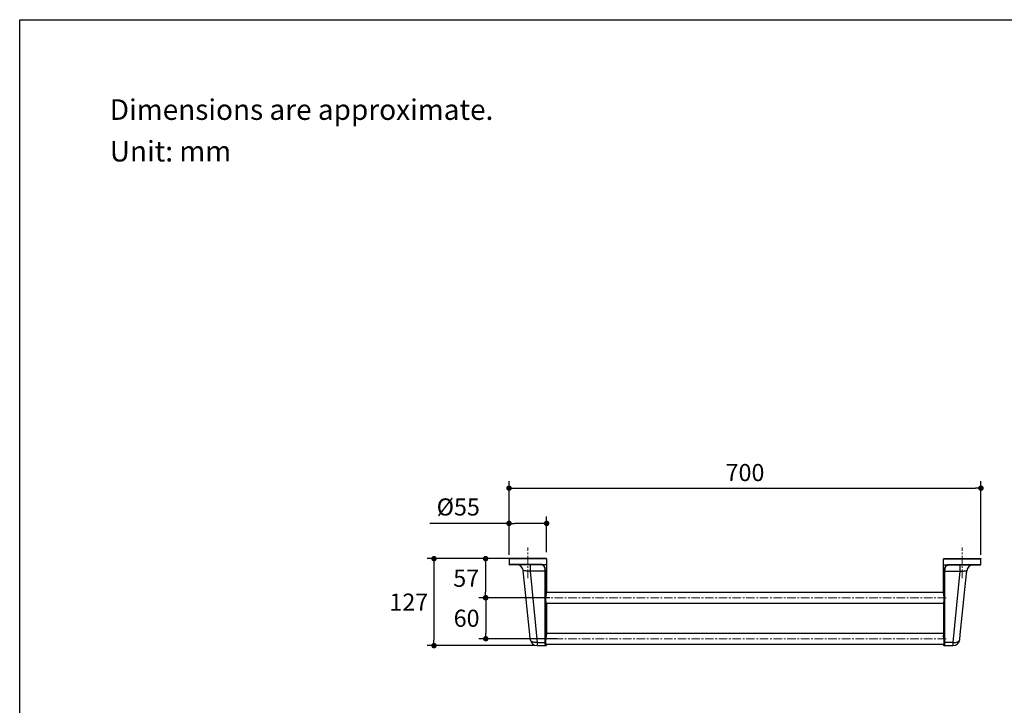
# Model space of a CAD drawing. Units: millimetres. Extents: x 72 to 8980, y -1552 to 626.
# Drawn here: x 6145 to 7584, y -551 to 451 of the extents above; entities that cross this region are included whole.
import ezdxf

# ---------------------------------------------------------------- set-up
doc = ezdxf.new("R2010")
doc.units = ezdxf.units.MM
doc.header["$MEASUREMENT"] = 0
doc.linetypes.add('CENTER', pattern=[2, 1.25, -0.25, 0.25, -0.25])
doc.layers.add('Centerline', color=4, linetype='CENTER', lineweight=15)
doc.layers.add('Dimensions', color=7, linetype='Continuous')
doc.layers.add('Text', color=7, linetype='Continuous')
doc.styles.get("Standard").update_dxf_attribs({"font": 'helr45w_0.ttf'})
doc.dimstyles.get("Standard").update_dxf_attribs({"dimscale": 10, "dimtxt": 2.5, "dimasz": 0.8, "dimexe": 1, "dimexo": 1, "dimgap": 1, "dimtad": 2, "dimtih": 1, "dimtoh": 1, "dimdec": 0, "dimzin": 0, "dimdsep": 46, "dimtxsty": 'Standard', "dimblk": 'DOT', "dimcen": 2, "dimclrd": 1, "dimclre": 1, "dimclrt": 1, "dimadec": 0, "dimazin": 0, "dimtfac": 1, "dimtdec": 0, "dimtofl": 0, "dimtmove": 0, "dimatfit": 3, "dimfxl": 1, "dimtolj": 1, "dimtzin": 0, "dimarcsym": 0})

# ---------------------------------------------------------------- blocks, each defined once
blk = doc.blocks.new('_Dot')
at = {"color": 0, "linetype": 'ByBlock', "lineweight": -2}
blk.add_line((-0.5, 0), (-1, 0), dxfattribs=at)
at = {"color": 0, "linetype": 'ByBlock', "const_width": 0.5}
blk.add_lwpolyline([(-0.25, 0, 1), (0.25, 0, 1)], format="xyb", close=True, dxfattribs=at)
blk = doc.blocks.new('*D7')
at = {"layer": 'Dimensions', "color": 1, "lineweight": -2, "transparency": 16777216}
for p, q in [((6860.4, -284.8), (6744.7, -284.8)), ((6860.4, -326.8), (6860.4, -274.8)), ((6907.4, -284.8), (6868.4, -284.8)), ((6915.4, -326.8), (6915.4, -274.8))]:
    blk.add_line(p, q, dxfattribs=at)
at = {"layer": 'Dimensions', "color": 1, "lineweight": -2, "transparency": 16777216, "xscale": 8, "yscale": 8, "zscale": 8, "rotation": 180}
blk.add_blockref('_Dot', (6860.4, -284.8), dxfattribs=at)
at = {"layer": 'Dimensions', "color": 1, "lineweight": -2, "transparency": 16777216, "xscale": 8, "yscale": 8, "zscale": 8}
blk.add_blockref('_Dot', (6915.4, -284.8), dxfattribs=at)
at = {"layer": 'Dimensions', "color": 1, "transparency": 16777216, "insert": (6786.2, -248.3), "char_height": 25, "attachment_point": 2}
blk.add_mtext('\\A1;%%c55', dxfattribs=at)
blk = doc.blocks.new('*D8')
at = {"layer": 'Dimensions', "color": 1, "lineweight": -2, "transparency": 16777216}
for p, q in [((6860.4, -330.6), (6860.4, -223.3)), ((7550.4, -330.6), (7550.4, -223.3)), ((6868.4, -233.3), (7542.4, -233.3))]:
    blk.add_line(p, q, dxfattribs=at)
at = {"layer": 'Dimensions', "color": 1, "lineweight": -2, "transparency": 16777216, "xscale": 8, "yscale": 8, "zscale": 8, "rotation": 180}
blk.add_blockref('_Dot', (6860.4, -233.3), dxfattribs=at)
at = {"layer": 'Dimensions', "color": 1, "lineweight": -2, "transparency": 16777216, "xscale": 8, "yscale": 8, "zscale": 8}
blk.add_blockref('_Dot', (7550.4, -233.3), dxfattribs=at)
at = {"layer": 'Dimensions', "color": 1, "transparency": 16777216, "insert": (7205.4, -210.5), "char_height": 25, "attachment_point": 5}
blk.add_mtext('\\A1;700', dxfattribs=at)
blk = doc.blocks.new('*D9')
at = {"layer": 'Dimensions', "color": 1, "lineweight": -2, "transparency": 16777216}
for p, q in [((6870.2, -336.3), (6740.7, -336.3)), ((6750.7, -344.3), (6750.7, -455.3)), ((6897.9, -463.3), (6740.7, -463.3))]:
    blk.add_line(p, q, dxfattribs=at)
at = {"layer": 'Dimensions', "color": 1, "lineweight": -2, "transparency": 16777216, "xscale": 8, "yscale": 8, "zscale": 8}
for p, rotation in [((6750.7, -336.3), 90), ((6750.7, -463.3), 270)]:
    blk.add_blockref('_Dot', p, dxfattribs=dict(at, rotation=rotation))
at = {"layer": 'Dimensions', "color": 1, "transparency": 16777216, "insert": (6713.9, -399.8), "char_height": 25, "attachment_point": 5}
blk.add_mtext('\\A1;127', dxfattribs=at)
blk = doc.blocks.new('*D12')
at = {"layer": 'Dimensions', "color": 1, "lineweight": -2, "transparency": 16777216}
for p, q in [((6877.9, -336.3), (6816.1, -336.3)), ((6826.1, -344.3), (6826.1, -385.4)), ((6918.8, -393.4), (6816.1, -393.4))]:
    blk.add_line(p, q, dxfattribs=at)
at = {"layer": 'Dimensions', "color": 1, "lineweight": -2, "transparency": 16777216, "xscale": 8, "yscale": 8, "zscale": 8}
for p, rotation in [((6826.1, -336.3), 90), ((6826.1, -393.4), 270)]:
    blk.add_blockref('_Dot', p, dxfattribs=dict(at, rotation=rotation))
at = {"layer": 'Dimensions', "color": 1, "transparency": 16777216, "insert": (6797.8, -364.9), "char_height": 25, "attachment_point": 5}
blk.add_mtext('\\A1;57', dxfattribs=at)
blk = doc.blocks.new('*D13')
at = {"layer": 'Dimensions', "color": 1, "lineweight": -2, "transparency": 16777216}
for p, q in [((6920.3, -393.4), (6816.4, -393.4)), ((6826.4, -401.4), (6826.4, -445.3)), ((6930.7, -453.3), (6816.4, -453.3))]:
    blk.add_line(p, q, dxfattribs=at)
at = {"layer": 'Dimensions', "color": 1, "lineweight": -2, "transparency": 16777216, "xscale": 8, "yscale": 8, "zscale": 8}
for p, rotation in [((6826.4, -393.4), 90), ((6826.4, -453.3), 270)]:
    blk.add_blockref('_Dot', p, dxfattribs=dict(at, rotation=rotation))
at = {"layer": 'Dimensions', "color": 1, "transparency": 16777216, "insert": (6798.4, -423.4), "char_height": 25, "attachment_point": 5}
blk.add_mtext('\\A1;60', dxfattribs=at)

msp = doc.modelspace()

# ---------------------------------------------------------------- linework, layer by layer
for p, q in [((6860.4, -336.4), (6860.4, -344.8)), ((6915.4, -336.4), (6860.4, -336.4)), ((6906.7, -344.8), (6860.4, -344.8)), ((6915.3, -336.3), (6860.6, -336.3)), ((6906.3, -345.3), (6860.9, -345.3)), ((6891.4, -345.3), (6891.4, -354.8)), ((6915.4, -345.3), (6909.7, -345.3)), ((6915.4, -336.4), (6915.4, -345.3)), ((6915.4, -345.3), (6915.4, -385.4)), ((7495.4, -336.4), (7550.4, -336.4)), ((7495.4, -385.4), (7495.4, -336.4)), ((7495.4, -345.3), (7501.2, -345.3)), ((7495.6, -336.3), (7550.3, -336.3)), ((7504.2, -344.8), (7550.4, -344.8)), ((7504.5, -345.3), (7549.9, -345.3)), ((7519.5, -345.3), (7519.5, -354.8)), ((7550.4, -344.8), (7550.4, -336.4)), ((6884.6, -385.9), (6881.3, -354.3)), ((6913.2, -354.8), (6891.4, -354.8)), ((6891.4, -354.8), (6901.5, -459)), ((6913.2, -459), (6913.2, -354.8)), ((6913.7, -458.8), (6913.7, -354.8)), ((7497.2, -458.8), (7497.2, -354.8)), ((7497.7, -354.8), (7519.5, -354.8)), ((7497.7, -459), (7497.7, -354.8)), ((7519.5, -354.8), (7509.4, -459)), ((7526.3, -385.9), (7529.5, -354.3)), ((6886.1, -401.1), (6884.6, -385.9)), ((6914.9, -388.6), (6915.2, -386.9)), ((6914.9, -388.9), (6915, -388.3)), ((6915, -388.3), (6915.2, -387.1)), ((6915.2, -387.1), (6915.3, -386.7)), ((6915.4, -385.5), (6915.4, -385.4)), ((6915.4, -385.4), (7495.4, -385.4)), ((7496, -388.6), (7495.6, -386.9)), ((7495.7, -387.1), (7495.9, -388.5)), ((7495.9, -388.5), (7496, -389)), ((7524.8, -401.1), (7526.3, -385.9)), ((6890.8, -447), (6886.1, -401.1)), ((6914.7, -400.1), (6914.6, -399.9)), ((6914.8, -389.5), (6914.9, -388.9)), ((6915.2, -401.4), (7495.8, -401.4)), ((6915.4, -401.5), (6915.4, -446.4)), ((7495.4, -401.4), (7495.4, -446.4)), ((7520.1, -447), (7524.8, -401.1)), ((6915.4, -445.3), (7495.4, -445.3)), ((6891.5, -454.3), (6890.8, -447)), ((6901.5, -459), (6901.5, -463.3)), ((6901.5, -459), (6913.2, -459)), ((6914.3, -460.2), (6914.3, -459.7)), ((6914.4, -460.6), (6914.3, -460.2)), ((6914.7, -452.2), (6915.1, -450)), ((6915.1, -450), (6915.2, -449.3)), ((7495.8, -450.2), (7496.2, -452.5)), ((7496.6, -459.8), (7496.5, -460.2)), ((7496.7, -459.2), (7496.6, -459.8)), ((7496.7, -458.6), (7496.7, -459.2)), ((7509.4, -459), (7497.7, -459)), ((7509.4, -459), (7509.4, -463.3)), ((7519.3, -454.3), (7520.1, -447)), ((6901.5, -463.3), (6914.4, -463.3)), ((6914.4, -463.3), (6914.4, -463.3)), ((6914.8, -461.3), (7496.1, -461.3)), ((6915.4, -461.4), (6915.4, -461.3)), ((7495.5, -462), (7495.6, -462.3)), ((7496.1, -461.3), (7496.1, -461.3)), ((7496.5, -463.3), (7496.5, -463.3)), ((7496.5, -463.3), (7509.4, -463.3))]:
    msp.add_line(p, q)
for points in [[(6915.3, -386.7), (6915.3, -386.5), (6915.3, -386.3), (6915.4, -386.2), (6915.4, -386), (6915.4, -385.9), (6915.4, -385.8), (6915.4, -385.7), (6915.4, -385.6), (6915.4, -385.5)], [(7495.4, -385.4), (7495.4, -385.5), (7495.4, -385.6), (7495.5, -385.7), (7495.5, -385.8), (7495.5, -385.9), (7495.5, -386.1)], [(7495.5, -386.1), (7495.5, -386.2), (7495.5, -386.4), (7495.6, -386.5), (7495.6, -386.7), (7495.7, -387.1)], [(6914.6, -399.9), (6914.6, -399.6), (6914.5, -399.3), (6914.4, -399), (6914.4, -398.6), (6914.3, -398.3), (6914.3, -397.9), (6914.3, -397.5), (6914.2, -397.2), (6914.2, -396.8), (6914.2, -396.4), (6914.2, -396), (6914.2, -395.6), (6914.2, -395.2), (6914.2, -394.8), (6914.2, -394.4), (6914.2, -393.9), (6914.2, -393.5), (6914.3, -393.1), (6914.3, -392.7), (6914.3, -392.3), (6914.4, -392), (6914.4, -391.6), (6914.5, -391.2), (6914.5, -390.8), (6914.6, -390.5), (6914.6, -390.1), (6914.7, -389.8), (6914.8, -389.5)], [(6914.9, -400.8), (6914.8, -400.6), (6914.8, -400.4), (6914.7, -400.1)], [(6915.2, -401.5), (6915.2, -401.4), (6915.1, -401.3), (6915.1, -401.2), (6915, -401.1), (6914.9, -401), (6914.9, -400.8)], [(6915.2, -401.5), (6915.2, -401.5), (6915.2, -401.5)], [(7496, -389), (7496.1, -389.6), (7496.2, -389.9), (7496.2, -390.2), (7496.3, -390.5), (7496.3, -390.9), (7496.4, -391.2), (7496.4, -391.6), (7496.5, -391.9), (7496.5, -392.3), (7496.6, -392.6), (7496.6, -393), (7496.6, -393.4), (7496.7, -393.8), (7496.7, -394.2), (7496.7, -394.6), (7496.7, -395), (7496.7, -395.3), (7496.7, -395.7), (7496.7, -396.1), (7496.7, -396.5), (7496.7, -396.9), (7496.7, -397.2), (7496.6, -397.6), (7496.6, -397.9), (7496.5, -398.3), (7496.5, -398.6), (7496.5, -398.9), (7496.4, -399.2), (7496.4, -399.4), (7496.3, -399.7), (7496.2, -399.9), (7496.2, -400.2), (7496.1, -400.4), (7496.1, -400.6), (7496, -400.7), (7496, -400.9), (7495.9, -401), (7495.9, -401.1), (7495.8, -401.2), (7495.8, -401.3), (7495.7, -401.4), (7495.7, -401.4), (7495.7, -401.4)], [(6914.2, -457.1), (6914.2, -456.3), (6914.3, -455.5), (6914.4, -454.7)], [(6914.2, -458.5), (6914.2, -457.8), (6914.2, -457.1)], [(6914.3, -459.7), (6914.2, -459.2), (6914.2, -458.5)], [(6914.4, -454.7), (6914.5, -453.9), (6914.6, -453), (6914.7, -452.2)], [(6914.8, -461.3), (6914.8, -461.3), (6914.7, -461.3), (6914.7, -461.1), (6914.5, -460.9), (6914.4, -460.6)], [(6915.2, -449.3), (6915.3, -448.7), (6915.3, -448.1), (6915.4, -447.6), (6915.4, -447.1), (6915.4, -446.7), (6915.4, -446.4)], [(7495.4, -446.4), (7495.4, -446.7), (7495.5, -447.2), (7495.5, -447.7), (7495.6, -448.3), (7495.6, -448.9), (7495.7, -449.5), (7495.8, -450.2)], [(7496.5, -460.2), (7496.4, -460.6), (7496.3, -460.9), (7496.2, -461.1), (7496.1, -461.3), (7496.1, -461.3)], [(7496.2, -452.5), (7496.3, -453.3), (7496.4, -454.1)], [(7496.4, -454.1), (7496.5, -454.9), (7496.6, -455.7), (7496.7, -456.5), (7496.7, -457.2)], [(7496.7, -457.2), (7496.7, -458), (7496.7, -458.6)], [(6914.4, -463.3), (6914.4, -463.3), (6914.7, -463.2), (6914.9, -463.1), (6915.1, -462.9), (6915.2, -462.6), (6915.3, -462.4), (6915.4, -462.1), (6915.4, -461.8), (6915.4, -461.4)], [(7495.4, -461.3), (7495.5, -461.6), (7495.5, -462)], [(7495.6, -462.3), (7495.6, -462.5), (7495.7, -462.8), (7495.9, -463), (7496.1, -463.2), (7496.3, -463.3), (7496.5, -463.3)]]:
    msp.add_lwpolyline(points)
for centre, radius, start, end in [((6860.6, -336.4), 0.125, 90, 180), ((6860.9, -344.8), 0.5, 180, 270), ((6871.4, -355.3), 10, 5.8156, 90), ((6915.3, -336.4), 0.125, 0, 90), ((7539.5, -355.3), 10, 90, 174.1844), ((7549.9, -344.8), 0.5, 270, 350), ((7550.3, -336.4), 0.125, 0, 90), ((6901.5, -453.3), 10, 185.8156, 270), ((6894.7, -454), 3.16, 185.8159, 186.9709), ((6931.5, -459), 18.3, 179.9699, 182.0471), ((6926.1, -459), 12.4, 183.5129, 185.6343), ((6919.8, -459.2), 5.61, 191.8636, 194.8552), ((6890.1, -445.3), 25.4, 353.8905, 354.1041), ((6906.3, -446.4), 9.1, 358.7304, 359.9769), ((6905.1, -446.4), 10.4, 358.3152, 358.7477), ((6903.1, -446.3), 12.3, 356.6069, 358.2791), ((6900.5, -446.2), 15, 356.1121, 356.6406), ((6898.1, -446), 17.4, 355.2061, 356.1026), ((6893.7, -445.6), 21.7, 354.0811, 355.1964), ((7505, -446.4), 9.59, 180.0495, 181.9422), ((7506.8, -446.3), 11.4, 181.8978, 182.2607), ((7508.7, -446.3), 13.3, 182.2881, 183.6901), ((7511.2, -446.1), 15.8, 183.6645, 184.114), ((7514.1, -445.9), 18.7, 184.1336, 185.2599), ((7518.5, -445.5), 23.1, 185.247, 185.9677), ((7521.3, -445.2), 25.9, 185.9588, 186.1954), ((7421.7, -464), 75.3, 7.8577, 8.3102), ((7491, -459.2), 5.61, 345.1448, 348.1364), ((7484.8, -459), 12.4, 354.2967, 356.489), ((7509.4, -453.3), 10, 270, 354.1844), ((7516.2, -454), 3.16, 353.0291, 354.1841), ((6908.6, -461.1), 6.83, 356.1475, 357.9231), ((7502.3, -461.1), 6.83, 182.0769, 183.8525), ((7489.2, -459.9), 8.44, 348.3502, 349.7988)]:
    msp.add_arc(centre, radius, start, end)
for points, knots in [([(6906.3, -345.3), (6906.4, -345.3), (6906.6, -345.2), (6906.7, -344.9), (6906.7, -344.8)], [0, 0, 0, 0, 0.434178, 1, 1, 1, 1]), ([(6909.3, -345.8), (6909.1, -345.7), (6908.1, -345.4), (6907.1, -345.3), (6906.3, -345.3)], [0, 0, 0, 0, 0.238731, 1, 1, 1, 1]), ([(6909.7, -345.3), (6909.4, -345.2), (6908.5, -344.9), (6907.5, -344.8), (6906.7, -344.8)], [0, 0, 0, 0, 0.238487, 1, 1, 1, 1]), ([(6909.3, -345.8), (6909.3, -345.8), (6909.5, -345.7), (6909.6, -345.5), (6909.7, -345.3)], [0, 0, 0, 0, 0.231925, 1, 1, 1, 1]), ([(6913.7, -354.8), (6913.7, -353.7), (6913.6, -351.6), (6912.9, -348.8), (6911.7, -346.5), (6910.3, -345.6), (6909.7, -345.3)], [0, 0, 0, 0, 0.305355, 0.57563, 0.800033, 1, 1, 1, 1]), ([(7497.2, -354.8), (7497.2, -353.7), (7497.3, -351.6), (7498, -348.8), (7499.2, -346.5), (7500.5, -345.6), (7501.2, -345.3)], [0, 0, 0, 0, 0.305355, 0.57563, 0.800033, 1, 1, 1, 1]), ([(7501.2, -345.3), (7501.4, -345.2), (7502.4, -344.9), (7503.4, -344.8), (7504.2, -344.8)], [0, 0, 0, 0, 0.238487, 1, 1, 1, 1]), ([(7501.6, -345.8), (7501.6, -345.8), (7501.4, -345.7), (7501.2, -345.5), (7501.2, -345.3)], [0, 0, 0, 0, 0.231925, 1, 1, 1, 1]), ([(7501.6, -345.8), (7501.8, -345.7), (7502.8, -345.4), (7503.8, -345.3), (7504.5, -345.3)], [0, 0, 0, 0, 0.238731, 1, 1, 1, 1]), ([(7504.5, -345.3), (7504.4, -345.3), (7504.2, -345.2), (7504.2, -344.9), (7504.2, -344.8)], [0, 0, 0, 0, 0.434178, 1, 1, 1, 1]), ([(6891.4, -354.8), (6890.8, -354.8), (6889.5, -354.7), (6887.6, -354.5), (6885.9, -354.4), (6884.4, -354.3), (6883.1, -354.2), (6882.3, -354.2), (6881.8, -354.2), (6881.6, -354.2), (6881.4, -354.2), (6881.3, -354.3), (6881.3, -354.3)], [0, 0, 0, 0, 0.193958, 0.380898, 0.553742, 0.705681, 0.830562, 0.923238, 0.956275, 0.98001, 0.994346, 1, 1, 1, 1]), ([(6913.2, -354.8), (6913.2, -353.8), (6913.1, -351.8), (6912.5, -349.1), (6911.2, -346.9), (6909.9, -346), (6909.3, -345.8)], [0, 0, 0, 0, 0.302904, 0.572103, 0.797277, 1, 1, 1, 1]), ([(6913.2, -354.8), (6913.3, -354.8), (6913.4, -354.8), (6913.6, -354.8), (6913.7, -354.8)], [0, 0, 0, 0, 0.318129, 1, 1, 1, 1]), ([(7497.7, -354.8), (7497.6, -354.8), (7497.5, -354.8), (7497.3, -354.8), (7497.2, -354.8)], [0, 0, 0, 0, 0.318129, 1, 1, 1, 1]), ([(7497.7, -354.8), (7497.7, -353.8), (7497.8, -351.8), (7498.4, -349.1), (7499.7, -346.9), (7501, -346), (7501.6, -345.8)], [0, 0, 0, 0, 0.302904, 0.572103, 0.797277, 1, 1, 1, 1]), ([(7519.5, -354.8), (7520.1, -354.8), (7521.4, -354.7), (7523.3, -354.5), (7525, -354.4), (7526.5, -354.3), (7527.7, -354.2), (7528.6, -354.2), (7529.1, -354.2), (7529.3, -354.2), (7529.5, -354.2), (7529.5, -354.3), (7529.5, -354.3)], [0, 0, 0, 0, 0.193958, 0.380898, 0.553742, 0.705681, 0.830562, 0.923238, 0.956275, 0.98001, 0.994346, 1, 1, 1, 1]), ([(6914.6, -399.8), (6914.2, -398.1), (6914, -394.2), (6914.6, -390.5), (6914.9, -388.6)], [0, 0, 0, 0, 0.475378, 1, 1, 1, 1]), ([(6915.2, -386.9), (6915.3, -386.7), (6915.4, -386.2), (6915.4, -385.8), (6915.4, -385.4)], [0, 0, 0, 0, 0.327071, 1, 1, 1, 1]), ([(7495.6, -386.9), (7495.6, -386.7), (7495.5, -386.2), (7495.4, -385.8), (7495.4, -385.4)], [0, 0, 0, 0, 0.329102, 1, 1, 1, 1]), ([(7496.3, -399.8), (7496.7, -398.1), (7496.9, -394.2), (7496.3, -390.5), (7496, -388.6)], [0, 0, 0, 0, 0.475378, 1, 1, 1, 1]), ([(6914.9, -400.8), (6914.8, -400.7), (6914.7, -400.4), (6914.6, -400.1), (6914.6, -399.8)], [0, 0, 0, 0, 0.221096, 1, 1, 1, 1]), ([(6915.1, -401.4), (6915.1, -401.4), (6915, -401.2), (6914.9, -401), (6914.9, -400.8)], [0, 0, 0, 0, 0.200526, 1, 1, 1, 1]), ([(6915.4, -401.7), (6915.3, -401.7), (6915.2, -401.6), (6915.2, -401.5), (6915.1, -401.4)], [0, 0, 0, 0, 0.337435, 1, 1, 1, 1]), ([(6915.4, -401.4), (6915.4, -401.5), (6915.4, -401.6), (6915.4, -401.7), (6915.4, -401.7)], [0, 0, 0, 0, 0.399113, 1, 1, 1, 1]), ([(7495.4, -401.4), (7495.4, -401.5), (7495.4, -401.6), (7495.5, -401.7), (7495.5, -401.7)], [0, 0, 0, 0, 0.399113, 1, 1, 1, 1]), ([(7495.5, -401.7), (7495.6, -401.7), (7495.7, -401.6), (7495.7, -401.5), (7495.8, -401.4)], [0, 0, 0, 0, 0.337435, 1, 1, 1, 1]), ([(7495.8, -401.4), (7495.8, -401.4), (7495.9, -401.2), (7496, -401), (7496, -400.8)], [0, 0, 0, 0, 0.200526, 1, 1, 1, 1]), ([(7496, -400.8), (7496, -400.7), (7496.1, -400.4), (7496.2, -400.1), (7496.3, -399.8)], [0, 0, 0, 0, 0.221096, 1, 1, 1, 1]), ([(6901.5, -459), (6900.3, -459.1), (6897.9, -459), (6894.8, -458.1), (6892.4, -456.7), (6891.6, -455.1), (6891.5, -454.4)], [0, 0, 0, 0, 0.309582, 0.586728, 0.81447, 1, 1, 1, 1]), ([(6913.2, -459), (6913.3, -459), (6913.4, -459), (6913.6, -458.9), (6913.7, -458.8)], [0, 0, 0, 0, 0.292494, 1, 1, 1, 1]), ([(6913.3, -460.7), (6913.3, -460.6), (6913.3, -460.2), (6913.2, -459.9), (6913.2, -459.6)], [0, 0, 0, 0, 0.237509, 1, 1, 1, 1]), ([(6913.7, -459.7), (6913.7, -459.7), (6913.7, -459.3), (6913.7, -459), (6913.7, -458.8)], [0, 0, 0, 0, 0.240389, 1, 1, 1, 1]), ([(6914, -461.7), (6914, -461.6), (6913.9, -461.1), (6913.8, -460.6), (6913.8, -460.2)], [0, 0, 0, 0, 0.217212, 1, 1, 1, 1]), ([(6914.2, -457), (6914.2, -456.8), (6914.2, -455.9), (6914.3, -455), (6914.4, -454.3)], [0, 0, 0, 0, 0.239347, 1, 1, 1, 1]), ([(6914.2, -458.5), (6914.2, -458.4), (6914.2, -457.9), (6914.2, -457.4), (6914.2, -457)], [0, 0, 0, 0, 0.23732, 1, 1, 1, 1]), ([(6914.2, -459.7), (6914.2, -459.6), (6914.2, -459.2), (6914.2, -458.8), (6914.2, -458.5)], [0, 0, 0, 0, 0.231292, 1, 1, 1, 1]), ([(6914.4, -460.3), (6914.3, -460.3), (6914.3, -460.1), (6914.3, -459.8), (6914.2, -459.7)], [0, 0, 0, 0, 0.233092, 1, 1, 1, 1]), ([(6914.7, -461.3), (6914.6, -461.2), (6914.5, -461), (6914.5, -460.8), (6914.4, -460.6)], [0, 0, 0, 0, 0.208172, 1, 1, 1, 1]), ([(6914.8, -451.9), (6914.8, -451.7), (6915, -450.8), (6915.1, -449.9), (6915.2, -449.2)], [0, 0, 0, 0, 0.260752, 1, 1, 1, 1]), ([(6915.2, -449.2), (6915.2, -449.1), (6915.3, -448.7), (6915.3, -448.3), (6915.3, -448)], [0, 0, 0, 0, 0.262073, 1, 1, 1, 1]), ([(7496.3, -453.1), (7496.2, -452.6), (7496, -450.9), (7495.7, -449.3), (7495.5, -448)], [0, 0, 0, 0, 0.270557, 1, 1, 1, 1]), ([(7495.9, -461.6), (7496, -461.6), (7496.3, -461.2), (7496.4, -460.9), (7496.5, -460.6)], [0, 0, 0, 0, 0.333117, 1, 1, 1, 1]), ([(7496.7, -458.5), (7496.7, -458.1), (7496.7, -456.5), (7496.5, -454.9), (7496.4, -453.7)], [0, 0, 0, 0, 0.224889, 1, 1, 1, 1]), ([(7496.5, -460.3), (7496.5, -460.3), (7496.6, -460.1), (7496.6, -459.8), (7496.6, -459.7)], [0, 0, 0, 0, 0.233092, 1, 1, 1, 1]), ([(7496.6, -459.7), (7496.6, -459.6), (7496.7, -459.2), (7496.7, -458.8), (7496.7, -458.5)], [0, 0, 0, 0, 0.231292, 1, 1, 1, 1]), ([(7496.8, -461.7), (7496.9, -461.6), (7497, -461.1), (7497.1, -460.6), (7497.1, -460.2)], [0, 0, 0, 0, 0.217411, 1, 1, 1, 1]), ([(7497.2, -459.7), (7497.2, -459.7), (7497.2, -459.3), (7497.2, -459), (7497.2, -458.8)], [0, 0, 0, 0, 0.240389, 1, 1, 1, 1]), ([(7497.7, -459), (7497.6, -459), (7497.4, -459), (7497.3, -458.9), (7497.2, -458.8)], [0, 0, 0, 0, 0.292494, 1, 1, 1, 1]), ([(7497.5, -461.4), (7497.5, -461.2), (7497.6, -460.4), (7497.7, -459.6), (7497.7, -459)], [0, 0, 0, 0, 0.219365, 1, 1, 1, 1]), ([(7509.4, -459), (7510.6, -459.1), (7512.9, -459), (7516.1, -458.1), (7518.4, -456.7), (7519.3, -455.1), (7519.3, -454.4)], [0, 0, 0, 0, 0.309582, 0.586728, 0.81447, 1, 1, 1, 1]), ([(6913.4, -461.6), (6913.4, -461.5), (6913.4, -461.2), (6913.3, -460.9), (6913.3, -460.7)], [0, 0, 0, 0, 0.233294, 1, 1, 1, 1]), ([(6914.4, -463.3), (6914.1, -463.3), (6913.7, -462.6), (6913.5, -462), (6913.4, -461.6)], [0, 0, 0, 0, 0.330786, 1, 1, 1, 1]), ([(6914.5, -462.6), (6914.4, -462.6), (6914.2, -462.3), (6914.1, -462), (6914, -461.7)], [0, 0, 0, 0, 0.197504, 1, 1, 1, 1]), ([(6915.4, -461.5), (6915.4, -461.8), (6915.4, -462.1), (6915.2, -462.5), (6915.1, -462.7), (6915, -462.9), (6914.7, -462.9), (6914.6, -462.7), (6914.5, -462.6)], [0, 0, 0, 0, 0.391248, 0.533629, 0.643773, 0.729192, 0.805199, 1, 1, 1, 1]), ([(6915, -461.6), (6915, -461.6), (6914.8, -461.5), (6914.7, -461.4), (6914.7, -461.3)], [0, 0, 0, 0, 0.180836, 1, 1, 1, 1]), ([(6915.1, -461.6), (6915.1, -461.6), (6915.1, -461.6), (6915, -461.6), (6915, -461.6)], [0, 0, 0, 0, 0.505368, 1, 1, 1, 1]), ([(6915.3, -461.3), (6915.3, -461.3), (6915.2, -461.4), (6915.2, -461.5), (6915.1, -461.6)], [0, 0, 0, 0, 0.316485, 1, 1, 1, 1]), ([(7495.5, -461.5), (7495.5, -461.8), (7495.5, -462.1), (7495.7, -462.5), (7495.8, -462.7), (7495.9, -462.9), (7496.2, -462.9), (7496.3, -462.7), (7496.4, -462.6)], [0, 0, 0, 0, 0.391248, 0.533629, 0.643773, 0.729192, 0.805199, 1, 1, 1, 1]), ([(7495.6, -461.3), (7495.6, -461.3), (7495.7, -461.4), (7495.7, -461.5), (7495.8, -461.6)], [0, 0, 0, 0, 0.316485, 1, 1, 1, 1]), ([(7495.8, -461.6), (7495.8, -461.6), (7495.8, -461.6), (7495.9, -461.6), (7495.9, -461.6)], [0, 0, 0, 0, 0.505368, 1, 1, 1, 1]), ([(7496.4, -462.6), (7496.4, -462.6), (7496.6, -462.3), (7496.8, -462), (7496.8, -461.7)], [0, 0, 0, 0, 0.197504, 1, 1, 1, 1]), ([(7496.5, -463.3), (7496.7, -463.3), (7497.2, -462.6), (7497.3, -462), (7497.4, -461.6)], [0, 0, 0, 0, 0.33297, 1, 1, 1, 1])]:
    msp.add_open_spline(points, degree=3, knots=knots)
msp.add_open_spline([(6914.4, -454.3), (6914.5, -453.5), (6914.7, -452.7), (6914.8, -451.9)], degree=3)
at = {"layer": 'Centerline', "ltscale": 10}
for p, q in [((6887.9, -364.8), (6887.9, -319.8)), ((7522.9, -364.8), (7522.9, -319.8)), ((7499.5, -393.4), (6911.4, -393.4)), ((7499.5, -453.3), (6911.4, -453.3))]:
    msp.add_line(p, q, dxfattribs=at)
at = {"layer": 'Dimensions'}
msp.add_lwpolyline([(8980.5, 451.1), (8980.5, -1552.3), (6145, -1552.3), (6145, 451.1)], close=True, dxfattribs=at)

# ---------------------------------------------------------------- texts
at = {"layer": 'Text', "char_height": 30, "attachment_point": 1}
for s, width, insert in [('\\A1;Dimensions are approximate.', 994.793, (6276.7, 334.8)), ('\\A1;Unit: mm', 577.162, (6276.7, 274))]:
    msp.add_mtext_dynamic_manual_height_columns(s, width=width, gutter_width=1, heights=[0], dxfattribs=dict(at, insert=insert))

# ---------------------------------------------------------------- dimensions: what is measured, and where the dimension line sits
at = {"layer": 'Dimensions'}
dim = msp.add_linear_dim(base=(7550.4, -233.3), p1=(6860.4, -340.6), p2=(7550.4, -340.6), text='700', dimstyle='Standard', dxfattribs=at)
dim.commit()
dim.dimension.update_dxf_attribs({"geometry": '*D8', "text_midpoint": (7205.4, -210.5)})
dim = msp.add_linear_dim(base=(6860.4, -284.8), p1=(6915.4, -336.8), p2=(6860.4, -336.8), angle=180, text='%%c<>', dimstyle='Standard', dxfattribs=at)
dim.commit()
dim.dimension.update_dxf_attribs({"geometry": '*D7', "text_midpoint": (6786.2, -284.8), "dimtype": 160})
dim = msp.add_linear_dim(base=(6750.7, -463.3), p1=(6880.2, -336.3), p2=(6907.9, -463.3), angle=90, dimstyle='Standard', dxfattribs=at)
dim.commit()
dim.dimension.update_dxf_attribs({"geometry": '*D9', "text_midpoint": (6750.7, -399.8), "dimtype": 160})
for base, p1, p2, picture, middle in [((6826.1, -393.4), (6887.9, -336.3), (6928.8, -393.4), '*D12', (6797.8, -364.9)), ((6826.4, -453.3), (6930.3, -393.4), (6940.7, -453.3), '*D13', (6798.4, -423.4))]:
    dim = msp.add_linear_dim(base=base, p1=p1, p2=p2, angle=90, dimstyle='Standard', dxfattribs=at)
    dim.commit()
    dim.dimension.update_dxf_attribs({"geometry": picture, "text_midpoint": middle})

doc.saveas('drawing.dxf')
